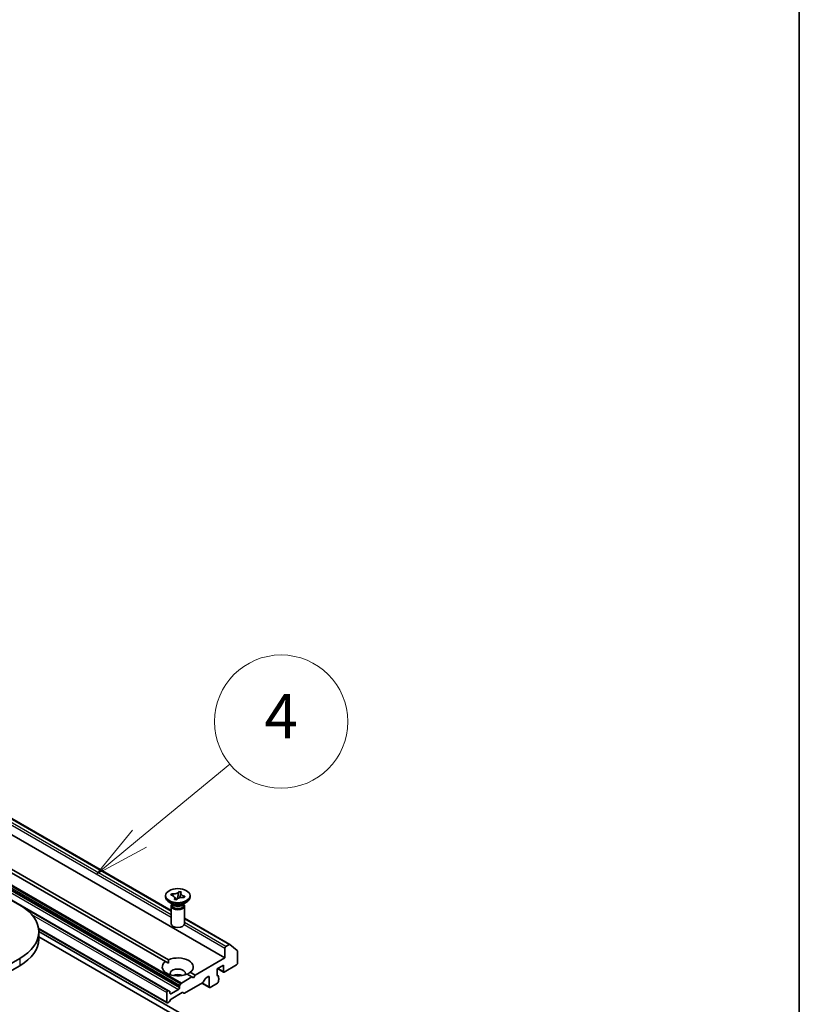
# Model space of a CAD drawing. Units: millimetres. Extents: x 7 to 8865, y 4 to 1690.
# Drawn here: x 185 to 203, y 69 to 91 of the extents above; entities that cross this region are included whole.
import ezdxf

# ---------------------------------------------------------------- set-up
doc = ezdxf.new("R2010")
doc.units = ezdxf.units.MM
doc.header["$LTSCALE"] = 0.5
for name, color, linetype, lineweight in [('Border (ISO)', 7, 'Continuous', 35), ('Symbol (TK)', 100, 'Continuous', 18), ('Visible (ISO)', 7, 'Continuous', 35), ('Visible Narrow (ISO)', 7, 'Continuous', 25)]:
    doc.layers.add(name, color=color, linetype=linetype, lineweight=lineweight)
doc.styles.add('Note Text (TK2)', font='MS PGothic.ttf')

# ---------------------------------------------------------------- blocks, each defined once
blk = doc.blocks.new('図面枠 tk図枠')
at = {"layer": 'Border (ISO)'}
blk.add_line((405.5, 289), (405.5, 8), dxfattribs=at)
blk = doc.blocks.new('バルーン4')
at = {"layer": 'Symbol (TK)', "color": 100}
for p, q in [((375.812, 145.033), (379.876, 148.39)), ((375.494, 145.418), (373.885, 143.44)), ((375.812, 145.033), (373.885, 143.44)), ((373.885, 143.44), (376.131, 144.647))]:
    blk.add_line(p, q, dxfattribs=at)
at = {"layer": 'Symbol (TK)'}
blk.add_circle((382.188, 150.299), 3, dxfattribs=at)
at = {"layer": 'Symbol (TK)', "color": 7, "insert": (382.188, 150.281), "char_height": 2, "attachment_point": 5, "style": 'Note Text (TK2)'}
blk.add_mtext('4', dxfattribs=at)

msp = doc.modelspace()

# ---------------------------------------------------------------- linework, layer by layer
at = {"layer": 'Visible (ISO)'}
for p, q in [((157.63543, 86.94233), (185.21259, 71.02065)), ((163.07107, 85.64801), (188.61934, 70.89771)), ((189.83, 69.83264), (162.95994, 85.34608)), ((188.56342, 69.09421), (161.69336, 84.60764)), ((185.03025, 71.82811), (188.55975, 69.79035)), ((188.48904, 69.74953), (185.03025, 71.74646)), ((188.49434, 71.20027), (188.49434, 71.23293)), ((188.60915, 71.24765), (188.62608, 71.27685)), ((188.61421, 71.24667), (188.60915, 71.24765)), ((188.62608, 71.27685), (188.63113, 71.27587)), ((188.62608, 71.27685), (188.63188, 71.27011)), ((188.69328, 71.15022), (188.69497, 71.15314)), ((188.74385, 71.14045), (188.69328, 71.15022)), ((188.69851, 71.19269), (188.7434, 71.14053)), ((188.74554, 71.14337), (188.74385, 71.14045)), ((188.75893, 71.15958), (188.77558, 71.2365)), ((188.79289, 71.31645), (188.79483, 71.32542)), ((188.79314, 71.3225), (188.79483, 71.32542)), ((188.79483, 71.32542), (188.84541, 71.31565)), ((188.84541, 71.31565), (188.84371, 71.31273)), ((188.91261, 71.18902), (188.90755, 71.18999)), ((188.92953, 71.21822), (188.91261, 71.18902)), ((188.92373, 71.21372), (188.92953, 71.21822)), ((188.92448, 71.21919), (188.92953, 71.21822)), ((189.04434, 71.20027), (189.04434, 71.23293)), ((188.66328, 71.03698), (188.57489, 71.08801)), ((188.61934, 71.00125), (188.61934, 70.60015)), ((188.63809, 71.05152), (188.63809, 71.01656)), ((188.64657, 71.0408), (188.64044, 71.05016)), ((188.87541, 71.03698), (188.9638, 71.08801)), ((188.89211, 71.0408), (188.89824, 71.05016)), ((188.90059, 71.05152), (188.90059, 71.01656)), ((188.91934, 71.00125), (188.91934, 70.60015)), ((188.91934, 70.72451), (189.94113, 70.13458)), ((188.52807, 68.8187), (185.63864, 70.48691)), ((189.79465, 68.03227), (185.64307, 70.42918)), ((185.64315, 70.42052), (185.64315, 70.25722)), ((185.64315, 70.30666), (189.68858, 67.97103)), ((189.83, 70.0531), (189.83, 69.83264)), ((189.92613, 70.13309), (189.85121, 70.08984)), ((189.94243, 70.13369), (190.10793, 69.99992)), ((185.21259, 69.8204), (152.68568, 51.04097)), ((189.83, 69.83264), (189.15825, 69.44481)), ((190.11284, 69.71017), (190.11284, 69.98707)), ((152.68568, 50.87767), (185.21259, 69.6571)), ((188.48904, 69.74953), (188.55721, 69.71017)), ((189.65322, 69.58361), (189.79465, 69.66526)), ((189.65322, 69.44481), (189.65322, 69.58361)), ((189.80086, 69.51272), (189.66565, 69.59079)), ((189.79465, 69.66526), (189.79465, 69.52646)), ((189.81586, 69.51421), (190.09163, 69.67343)), ((189.08754, 69.40398), (188.84884, 69.26617)), ((189.08754, 69.40398), (188.97893, 69.46668)), ((189.04965, 69.50751), (189.15825, 69.44481)), ((189.12289, 69.38357), (189.08754, 69.40398)), ((189.15825, 69.44481), (189.12289, 69.38357)), ((189.38185, 69.3626), (189.3377, 69.28615)), ((189.39685, 69.37844), (189.45523, 69.41215)), ((189.47645, 69.3999), (189.47645, 69.17945)), ((189.65346, 69.44129), (189.6753, 69.42868)), ((189.68151, 69.37809), (189.68151, 69.41495)), ((189.68944, 69.37689), (189.68151, 69.38147)), ((188.8047, 69.18971), (188.8047, 69.15903)), ((188.81091, 69.21062), (188.83384, 69.25033)), ((189.3227, 69.27031), (188.92308, 69.03959)), ((189.48266, 69.16571), (189.3121, 69.26419)), ((189.49766, 69.1672), (189.6603, 69.2611)), ((189.68151, 69.29784), (189.68151, 69.3319)), ((188.52185, 69.05289), (188.52185, 68.83243)), ((188.54842, 69.09272), (188.54307, 69.08963)), ((188.56342, 69.09421), (188.58635, 69.08097)), ((188.59256, 69.03656), (188.59256, 69.06724)), ((188.78348, 69.12229), (188.61378, 69.02431)), ((188.87016, 69.04986), (188.62256, 68.90691)), ((188.90808, 69.0381), (188.88516, 69.05134)), ((188.56964, 68.83553), (188.54307, 68.82019)), ((188.60756, 68.89107), (188.58464, 68.85136))]:
    msp.add_line(p, q, dxfattribs=at)
msp.add_ellipse((188.76934, 71.23293), major_axis=(0.275, 0), ratio=0.57735027, dxfattribs=at)
for centre, major_axis, start_param, end_param in [((188.76934, 71.20027), (-0.275, 0), 0, 3.14159265), ((184.17315, 70.42052), (1.47, 0), 5.49778714, 7.06858347), ((188.76934, 71.00125), (-0.15, 0), 5.7778248, 9.93013847), ((188.76934, 71.01656), (-0.13125, 0), 0, 1.2478503), ((188.76934, 71.06759), (0.13125, 0), 3.50295978, 5.92181818), ((188.76934, 71.09821), (-0.15, 0), 0.78539816, 2.35619449), ((188.76934, 71.01656), (0.13125, 0), 4.38944296, 6.28318531), ((188.76934, 70.60015), (-0.15, 0), 0, 3.14159265), ((184.17315, 70.25722), (1.47, 0), 5.49778714, 6.28318531), ((189.85121, 70.06534), (0.015, 0.02598), 0.78539816, 2.35619449), ((189.92613, 70.1086), (0.015, 0.02598), 6.19252542, 7.06858347), ((188.76934, 69.62852), (0.35, 0), 5.64113471, 8.49603223), ((190.09163, 69.97483), (0.015, 0.02598), 5.49778714, 6.19252542), ((188.76934, 69.62852), (-0.35, 0), 5.64113471, 8.49603223), ((188.76934, 69.48155), (0.17, 0), 5.94396055, 9.76400272), ((190.09163, 69.69792), (-0.015, -0.02598), 0.78539816, 2.35619449), ((188.76934, 69.35907), (-0.17, 0), 4.04063807, 5.38413989), ((189.39685, 69.35394), (-0.015, -0.02598), 3.92699082, 4.71238898), ((189.45523, 69.38765), (0.015, 0.02598), 5.49778714, 7.06858347), ((189.67444, 69.45705), (-0.015, -0.02598), 5.49778714, 6.72874656), ((189.6603, 69.4027), (0.015, 0.02598), 5.49778714, 6.72874656), ((189.67444, 69.35091), (0.015, 0.02598), 4.26682773, 6.72874656), ((189.81586, 69.5387), (-0.015, -0.02598), 5.49778714, 7.06858347), ((188.78348, 69.14679), (0.015, 0.02598), 3.92699082, 5.49778714), ((188.82591, 69.20196), (0.015, 0.02598), 1.57079633, 2.35619449), ((188.84884, 69.24167), (0.015, 0.02598), 0.78539816, 1.57079633), ((189.3227, 69.29481), (-0.015, -0.02598), 0.78539816, 1.57079633), ((189.49766, 69.19169), (-0.015, -0.02598), 5.49778714, 7.06858347), ((189.6603, 69.28559), (-0.015, -0.02598), 0.78539816, 2.35619449), ((188.54307, 69.06514), (0.015, 0.02598), 0.78539816, 2.35619449), ((188.54842, 69.06823), (0.015, 0.02598), 0, 0.78539816), ((188.57135, 69.05499), (0.015, 0.02598), 5.49778714, 6.28318531), ((188.61378, 69.04881), (-0.015, -0.02598), 5.49778714, 7.06858347), ((188.87016, 69.02536), (0.015, 0.02598), 0, 0.78539816), ((188.92308, 69.06409), (-0.015, -0.02598), 0, 0.78539816), ((188.54307, 68.84468), (-0.015, -0.02598), 5.49778714, 7.06858347), ((188.56964, 68.86002), (-0.015, -0.02598), 0.78539816, 1.57079633), ((188.62256, 68.88241), (-0.015, -0.02598), 3.92699082, 4.71238898)]:
    msp.add_ellipse(centre, major_axis=major_axis, ratio=0.57735027, start_param=start_param, end_param=end_param, dxfattribs=at)
for points, knots in [([(188.61421, 71.24667), (188.63023, 71.24358), (188.64504, 71.23868), (188.67066, 71.22576), (188.68116, 71.21784), (188.69586, 71.20043), (188.70014, 71.19117), (188.70244, 71.17203), (188.70029, 71.16233), (188.69497, 71.15314)], [0, 0, 0, 0, 0.050703161, 0.050703161, 0.102023156, 0.102023156, 0.151361268, 0.151361268, 0.201706055, 0.201706055, 0.201706055, 0.201706055]), ([(188.79314, 71.3225), (188.79192, 71.3204), (188.79054, 71.31833), (188.7874, 71.3142), (188.78564, 71.31214), (188.77971, 71.30596), (188.775, 71.30201), (188.7641, 71.29454), (188.75789, 71.29106), (188.73795, 71.28196), (188.72285, 71.27751), (188.69391, 71.27276), (188.68063, 71.27183), (188.65502, 71.27234), (188.64282, 71.27362), (188.63113, 71.27587)], [0, 0, 0, 0, 0.011518843, 0.011518843, 0.023425843, 0.023425843, 0.048274289, 0.048274289, 0.074160965, 0.074160965, 0.124538522, 0.124538522, 0.164429139, 0.164429139, 0.201411844, 0.201411844, 0.201411844, 0.201411844]), ([(188.67151, 71.22418), (188.66974, 71.22626), (188.66793, 71.22839), (188.65936, 71.23847), (188.65414, 71.24455), (188.64124, 71.25937), (188.63659, 71.26463), (188.63188, 71.27011)], [0.0191472889, 0.0191472889, 0.0191472889, 0.0191472889, 0.0273269539, 0.0273269539, 0.0565122322, 0.0565122322, 0.0830294492, 0.0830294492, 0.0830294492, 0.0830294492]), ([(188.70158, 71.17659), (188.70158, 71.17483), (188.7017, 71.17403), (188.70201, 71.17225), (188.70211, 71.17171), (188.70399, 71.16777), (188.70555, 71.16498), (188.71056, 71.1573), (188.71388, 71.1526), (188.71782, 71.14681), (188.71833, 71.14605), (188.71885, 71.14528)], [0, 0, 0, 0, 0.019990604, 0.019990604, 0.056424827, 0.056424827, 0.083880953, 0.083880953, 0.109784605, 0.109784605, 0.113683017, 0.113683017, 0.113683017, 0.113683017]), ([(188.74554, 71.14337), (188.74676, 71.14547), (188.74814, 71.14754), (188.75128, 71.15167), (188.75304, 71.15372), (188.75898, 71.15991), (188.76368, 71.16386), (188.77458, 71.17133), (188.78079, 71.1748), (188.80073, 71.1839), (188.81583, 71.18836), (188.84478, 71.1931), (188.85806, 71.19404), (188.88366, 71.19353), (188.89586, 71.19225), (188.90755, 71.18999)], [0, 0, 0, 0, 0.011518843, 0.011518843, 0.023425843, 0.023425843, 0.048274289, 0.048274289, 0.074160965, 0.074160965, 0.124538522, 0.124538522, 0.164429139, 0.164429139, 0.201411844, 0.201411844, 0.201411844, 0.201411844]), ([(188.79289, 71.31645), (188.79114, 71.30838), (188.7892, 71.30022), (188.78446, 71.27907), (188.78285, 71.27144), (188.77879, 71.25178), (188.77728, 71.24434), (188.77558, 71.2365)], [0, 0, 0, 0, 0.0248829696, 0.0248829696, 0.0482578342, 0.0482578342, 0.0665471234, 0.0665471234, 0.0665471234, 0.0665471234]), ([(188.81508, 71.18748), (188.81622, 71.19209), (188.81738, 71.19668), (188.82201, 71.21498), (188.82557, 71.2287), (188.83066, 71.25009), (188.8324, 71.25772), (188.83475, 71.26968), (188.83556, 71.27427), (188.83633, 71.27976), (188.83652, 71.28125), (188.83687, 71.28447), (188.83699, 71.28606), (188.83708, 71.28809), (188.8371, 71.28876), (188.8371, 71.28928)], [0.070252193, 0.070252193, 0.070252193, 0.070252193, 0.084626647, 0.084626647, 0.127657568, 0.127657568, 0.150703738, 0.150703738, 0.16493178, 0.16493178, 0.170686669, 0.170686669, 0.179012146, 0.179012146, 0.184847525, 0.184847525, 0.184847525, 0.184847525]), ([(188.92448, 71.21919), (188.92083, 71.2199), (188.91725, 71.2207), (188.9101, 71.22251), (188.90654, 71.22352), (188.89582, 71.22695), (188.88898, 71.22967), (188.87605, 71.23596), (188.87003, 71.23954), (188.85426, 71.25106), (188.84654, 71.25977), (188.83833, 71.27649), (188.83671, 71.28415), (188.8376, 71.29894), (188.8398, 71.30598), (188.84371, 71.31273)], [0, 0, 0, 0, 0.011518843, 0.011518843, 0.023425843, 0.023425843, 0.048274289, 0.048274289, 0.074160965, 0.074160965, 0.124538522, 0.124538522, 0.164429139, 0.164429139, 0.201411844, 0.201411844, 0.201411844, 0.201411844]), ([(188.92373, 71.21372), (188.91851, 71.20967), (188.91327, 71.20566), (188.90235, 71.19724), (188.89905, 71.19468), (188.89554, 71.19195)], [0, 0, 0, 0, 0.0248829696, 0.0248829696, 0.0385874678, 0.0385874678, 0.0385874678, 0.0385874678])]:
    msp.add_open_spline(points, degree=3, knots=knots, dxfattribs=at)
for points in [[(188.55721, 69.71017), (188.55721, 69.74806), (188.55975, 69.79035)], [(189.04965, 69.50751), (189.01429, 69.48417), (188.98147, 69.46522)]]:
    msp.add_open_spline(points, degree=2, dxfattribs=at)
at = {"layer": 'Visible Narrow (ISO)'}
for p, q in [((162.95994, 85.56653), (188.61934, 70.75207)), ((188.61934, 70.80106), (162.98116, 85.60327)), ((163.05607, 85.64653), (188.61934, 70.88757)), ((161.93464, 84.70315), (188.8047, 69.18971)), ((188.8047, 69.15903), (161.93464, 84.67247)), ((188.81091, 69.21062), (161.94085, 84.72405)), ((161.91343, 84.63573), (188.78348, 69.12229)), ((184.82524, 71.5647), (188.83384, 69.25033)), ((188.84884, 69.26617), (184.87811, 71.55867)), ((185.27058, 70.98519), (188.54842, 69.09272)), ((188.54307, 69.08963), (185.32656, 70.94668)), ((185.48004, 70.80908), (188.52185, 69.05289)), ((188.91934, 70.71436), (189.92613, 70.13309)), ((188.52185, 68.83243), (185.63701, 70.498)), ((188.91563, 70.58101), (189.83, 70.0531)), ((189.85121, 70.08984), (188.91934, 70.62786)), ((185.21259, 69.8204), (185.21259, 69.6571)), ((189.79465, 69.52646), (189.67444, 69.59586)), ((189.45523, 69.41215), (189.47645, 69.3999)), ((189.65444, 69.43734), (189.66737, 69.42988)), ((189.47645, 69.17945), (189.32088, 69.26926)), ((188.61378, 69.02431), (188.59256, 69.03656))]:
    msp.add_line(p, q, dxfattribs=at)
for points in [[(188.63113, 71.27587), (188.63113, 71.274), (188.63139, 71.27208), (188.63188, 71.27011)], [(188.69497, 71.15314), (188.69497, 71.152), (188.695, 71.15091), (188.69506, 71.14987)], [(188.79289, 71.31645), (188.79305, 71.31861), (188.79314, 71.32063), (188.79314, 71.3225)], [(188.92373, 71.21372), (188.92422, 71.2155), (188.92448, 71.21732), (188.92448, 71.21919)]]:
    msp.add_open_spline(points, degree=3, dxfattribs=at)
for points, knots in [([(188.69484, 71.20026), (188.70253, 71.1936), (188.71015, 71.18694), (188.72521, 71.17299), (188.73248, 71.16571), (188.7419, 71.15442), (188.74495, 71.15022), (188.74728, 71.14617)], [0.0211368168, 0.0211368168, 0.0211368168, 0.0211368168, 0.0401720014, 0.0401720014, 0.0617345014, 0.0617345014, 0.0749839406, 0.0749839406, 0.0749839406, 0.0749839406]), ([(188.75573, 71.15651), (188.7562, 71.15899), (188.75671, 71.16155), (188.75922, 71.17341), (188.76166, 71.18348), (188.76701, 71.20445), (188.76993, 71.21535), (188.77376, 71.22967), (188.77467, 71.23309), (188.77558, 71.2365)], [-0.0678549764, -0.0678549764, -0.0678549764, -0.0678549764, -0.0617345014, -0.0617345014, -0.0401720014, -0.0401720014, -0.0186095014, -0.0186095014, -0.0118417874, -0.0118417874, -0.0118417874, -0.0118417874])]:
    msp.add_open_spline(points, degree=3, knots=knots, dxfattribs=at)

# ---------------------------------------------------------------- block references
at = {"xscale": 0.5, "yscale": 0.5, "zscale": 0.5}
msp.add_blockref('図面枠 tk図枠', (0, 0), dxfattribs=at)
at = {"layer": 'Symbol (TK)', "xscale": 0.5, "yscale": 0.5, "zscale": 0.5}
msp.add_blockref('バルーン4', (0, 0), dxfattribs=at)

doc.saveas('drawing.dxf')
